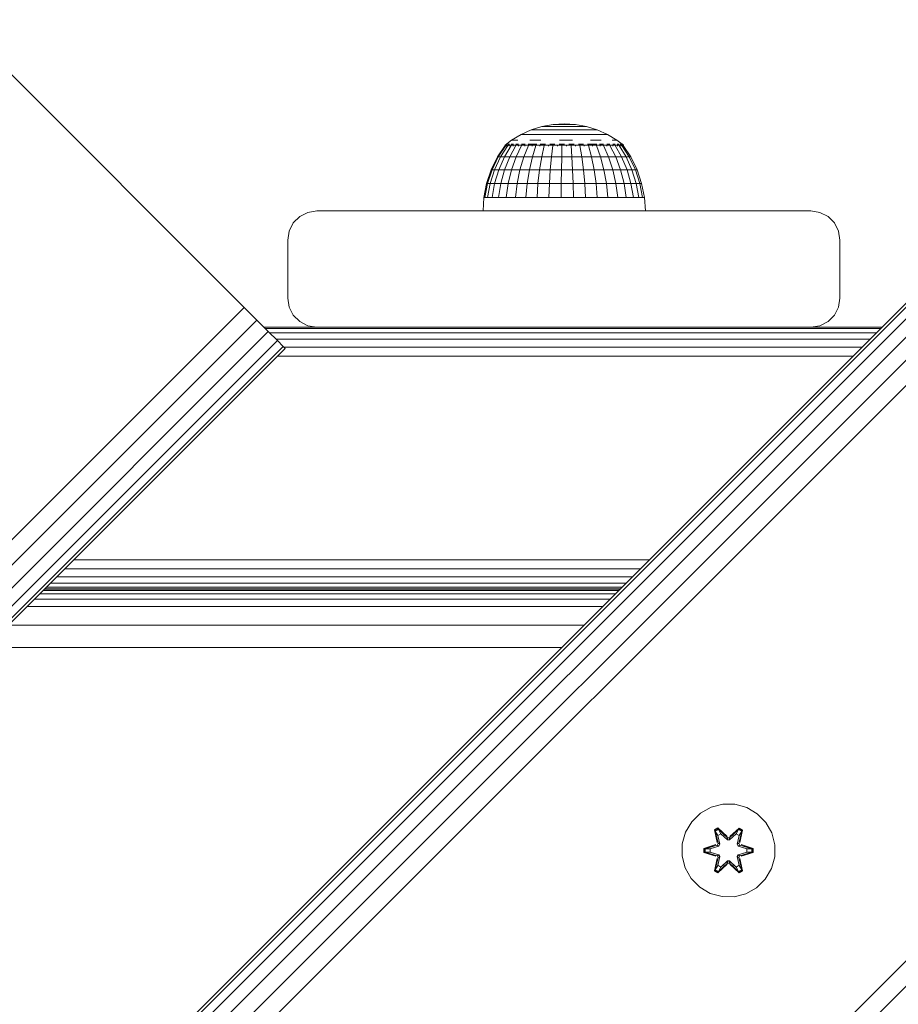
# Model space of a CAD drawing. Units: millimetres. Extents: x -24 to 578302, y -1972 to 596964.
# Drawn here: x 6122 to 6273, y 4471 to 4640 of the extents above; entities that cross this region are included whole.
import ezdxf

# ---------------------------------------------------------------- set-up
doc = ezdxf.new("R2010")
doc.units = ezdxf.units.MM
doc.layers.add('Контур', color=7, linetype='Continuous', lineweight=15)

msp = doc.modelspace()

# ---------------------------------------------------------------- linework, layer by layer
at = {"layer": 'Контур'}
for p, q in [((6323.167, 4640.361), (5403.929, 3721.122)), ((6111.035, 4640.361), (6160.533, 4590.864)), ((6323.514, 4640.015), (5404.275, 3720.776)), ((6324.518, 4639.011), (5405.279, 3719.772)), ((6326.082, 4637.446), (5406.843, 3718.207)), ((6328.053, 4635.475), (5408.815, 3716.236)), ((6330.238, 4633.29), (5411, 3714.051)), ((6209.923, 4621.418), (6211.767, 4621.993)), ((6211.767, 4621.993), (6213.668, 4622.341)), ((6211.767, 4621.993), (6211.796, 4621.993)), ((6211.796, 4621.993), (6211.883, 4621.993)), ((6212.026, 4621.993), (6211.883, 4621.993)), ((6212.223, 4621.993), (6212.026, 4621.993)), ((6212.471, 4621.993), (6212.223, 4621.993)), ((6212.767, 4621.993), (6212.471, 4621.993)), ((6212.767, 4621.993), (6213.105, 4621.993)), ((6213.481, 4621.993), (6213.105, 4621.993)), ((6213.889, 4621.993), (6213.481, 4621.993)), ((6215.596, 4622.458), (6213.668, 4622.341)), ((6213.668, 4622.341), (6213.682, 4622.341)), ((6213.682, 4622.341), (6213.726, 4622.341)), ((6213.798, 4622.341), (6213.726, 4622.341)), ((6213.897, 4622.341), (6213.798, 4622.341)), ((6214.324, 4621.993), (6213.889, 4621.993)), ((6214.022, 4622.341), (6213.897, 4622.341)), ((6214.171, 4622.341), (6214.022, 4622.341)), ((6214.171, 4622.341), (6214.342, 4622.341)), ((6214.777, 4621.993), (6214.324, 4621.993)), ((6214.531, 4622.341), (6214.342, 4622.341)), ((6214.737, 4622.341), (6214.531, 4622.341)), ((6214.955, 4622.341), (6214.737, 4622.341)), ((6214.777, 4621.993), (6215.243, 4621.993)), ((6215.184, 4622.341), (6214.955, 4622.341)), ((6215.184, 4622.341), (6215.418, 4622.341)), ((6215.714, 4621.993), (6215.243, 4621.993)), ((6215.656, 4622.341), (6215.418, 4622.341)), ((6215.596, 4622.458), (6217.521, 4622.341)), ((6215.892, 4622.341), (6215.656, 4622.341)), ((6216.184, 4621.993), (6215.714, 4621.993)), ((6216.124, 4622.341), (6215.892, 4622.341)), ((6216.348, 4622.341), (6216.124, 4622.341)), ((6216.644, 4621.993), (6216.184, 4621.993)), ((6216.348, 4622.341), (6216.561, 4622.341)), ((6216.759, 4622.341), (6216.561, 4622.341)), ((6217.089, 4621.993), (6216.644, 4621.993)), ((6216.939, 4622.341), (6216.759, 4622.341)), ((6217.099, 4622.341), (6216.939, 4622.341)), ((6217.089, 4621.993), (6217.511, 4621.993)), ((6217.236, 4622.341), (6217.099, 4622.341)), ((6217.236, 4622.341), (6217.348, 4622.341)), ((6217.434, 4622.341), (6217.348, 4622.341)), ((6217.492, 4622.341), (6217.434, 4622.341)), ((6217.521, 4622.341), (6217.492, 4622.341)), ((6217.904, 4621.993), (6217.511, 4621.993)), ((6219.418, 4621.993), (6217.521, 4622.341)), ((6218.262, 4621.993), (6217.904, 4621.993)), ((6218.579, 4621.993), (6218.262, 4621.993)), ((6218.852, 4621.993), (6218.579, 4621.993)), ((6218.852, 4621.993), (6219.075, 4621.993)), ((6219.245, 4621.993), (6219.075, 4621.993)), ((6219.36, 4621.993), (6219.245, 4621.993)), ((6219.418, 4621.993), (6219.36, 4621.993)), ((6221.259, 4621.418), (6219.418, 4621.993)), ((6206.507, 4619.626), (6208.161, 4620.625)), ((6208.161, 4620.625), (6209.923, 4621.418)), ((6208.161, 4620.625), (6208.217, 4620.625)), ((6208.217, 4620.625), (6208.385, 4620.625)), ((6208.663, 4620.625), (6208.385, 4620.625)), ((6209.045, 4620.625), (6208.663, 4620.625)), ((6209.527, 4620.625), (6209.045, 4620.625)), ((6210.101, 4620.625), (6209.527, 4620.625)), ((6209.923, 4621.418), (6209.966, 4621.418)), ((6209.966, 4621.418), (6210.094, 4621.418)), ((6210.306, 4621.418), (6210.094, 4621.418)), ((6210.101, 4620.625), (6210.759, 4620.625)), ((6210.598, 4621.418), (6210.306, 4621.418)), ((6210.965, 4621.418), (6210.598, 4621.418)), ((6211.489, 4620.625), (6210.759, 4620.625)), ((6211.403, 4621.418), (6210.965, 4621.418)), ((6211.403, 4621.418), (6211.905, 4621.418)), ((6212.282, 4620.625), (6211.489, 4620.625)), ((6212.462, 4621.418), (6211.905, 4621.418)), ((6213.125, 4620.625), (6212.282, 4620.625)), ((6213.067, 4621.418), (6212.462, 4621.418)), ((6213.711, 4621.418), (6213.067, 4621.418)), ((6214.006, 4620.625), (6213.125, 4620.625)), ((6214.383, 4621.418), (6213.711, 4621.418)), ((6214.006, 4620.625), (6214.91, 4620.625)), ((6214.383, 4621.418), (6215.073, 4621.418)), ((6215.825, 4620.625), (6214.91, 4620.625)), ((6215.771, 4621.418), (6215.073, 4621.418)), ((6216.467, 4621.418), (6215.771, 4621.418)), ((6216.737, 4620.625), (6215.825, 4620.625)), ((6217.149, 4621.418), (6216.467, 4621.418)), ((6217.631, 4620.625), (6216.737, 4620.625)), ((6217.808, 4621.418), (6217.149, 4621.418)), ((6218.495, 4620.625), (6217.631, 4620.625)), ((6217.808, 4621.418), (6218.433, 4621.418)), ((6219.015, 4621.418), (6218.433, 4621.418)), ((6218.495, 4620.625), (6219.314, 4620.625)), ((6219.546, 4621.418), (6219.015, 4621.418)), ((6220.077, 4620.625), (6219.314, 4620.625)), ((6220.017, 4621.418), (6219.546, 4621.418)), ((6220.42, 4621.418), (6220.017, 4621.418)), ((6220.772, 4620.625), (6220.077, 4620.625)), ((6220.42, 4621.418), (6220.751, 4621.418)), ((6221.003, 4621.418), (6220.751, 4621.418)), ((6221.389, 4620.625), (6220.772, 4620.625)), ((6221.173, 4621.418), (6221.003, 4621.418)), ((6221.259, 4621.418), (6221.173, 4621.418)), ((6223.018, 4620.625), (6221.259, 4621.418)), ((6221.918, 4620.625), (6221.389, 4620.625)), ((6221.918, 4620.625), (6222.351, 4620.625)), ((6222.682, 4620.625), (6222.351, 4620.625)), ((6222.905, 4620.625), (6222.682, 4620.625)), ((6223.018, 4620.625), (6222.905, 4620.625)), ((6224.668, 4619.626), (6223.018, 4620.625)), ((6205.426, 4618.713), (6204.124, 4616.756)), ((6205.545, 4618.713), (6204.259, 4616.756)), ((6205.9, 4618.713), (6204.659, 4616.756)), ((6206.482, 4618.713), (6205.315, 4616.756)), ((6205.426, 4618.785), (6206.507, 4619.626)), ((6205.426, 4618.785), (6205.426, 4618.623)), ((6205.665, 4618.785), (6205.426, 4618.785)), ((6205.637, 4618.948), (6205.612, 4618.925)), ((6205.637, 4618.948), (6205.627, 4618.893)), ((6205.637, 4618.948), (6205.773, 4618.948)), ((6205.665, 4618.785), (6205.665, 4618.623)), ((6206.136, 4618.785), (6205.665, 4618.785)), ((6205.957, 4618.948), (6205.889, 4618.922)), ((6205.906, 4618.948), (6205.957, 4618.948)), ((6205.957, 4618.948), (6206.195, 4618.948)), ((6205.957, 4618.948), (6205.962, 4618.874)), ((6206.136, 4618.785), (6206.136, 4618.623)), ((6206.829, 4618.785), (6206.136, 4618.785)), ((6207.278, 4618.713), (6206.213, 4616.756)), ((6206.448, 4618.948), (6206.587, 4618.948)), ((6206.587, 4618.948), (6206.454, 4618.92)), ((6206.587, 4618.948), (6206.562, 4618.871)), ((6206.782, 4619.626), (6206.576, 4619.626)), ((6206.587, 4618.948), (6206.845, 4618.948)), ((6206.782, 4619.626), (6207.121, 4619.626)), ((6206.829, 4618.785), (6206.829, 4618.623)), ((6207.727, 4618.785), (6206.829, 4618.785)), ((6207.589, 4619.626), (6207.121, 4619.626)), ((6207.243, 4618.948), (6207.506, 4618.948)), ((6208.269, 4618.713), (6207.33, 4616.756)), ((6207.506, 4618.948), (6207.407, 4618.873)), ((6207.506, 4618.948), (6207.746, 4618.948)), ((6207.506, 4618.948), (6207.675, 4618.921)), ((6207.727, 4618.785), (6207.727, 4618.623)), ((6208.81, 4618.785), (6207.727, 4618.785)), ((6208.257, 4618.948), (6208.686, 4618.948)), ((6208.686, 4618.948), (6208.49, 4618.879)), ((6209.431, 4618.713), (6208.642, 4616.756)), ((6208.686, 4618.948), (6208.893, 4618.948)), ((6208.686, 4618.948), (6208.826, 4618.925)), ((6208.81, 4618.785), (6208.81, 4618.623)), ((6210.052, 4618.785), (6208.81, 4618.785)), ((6209.403, 4618.948), (6210.087, 4618.948)), ((6209.683, 4619.626), (6210.576, 4619.626)), ((6210.087, 4618.948), (6209.833, 4618.894)), ((6210.052, 4618.785), (6210.052, 4618.623)), ((6211.424, 4618.785), (6210.052, 4618.785)), ((6210.087, 4618.948), (6210.908, 4618.948)), ((6210.087, 4618.948), (6210.222, 4618.923)), ((6210.738, 4618.713), (6210.116, 4616.756)), ((6211.545, 4619.626), (6210.576, 4619.626)), ((6211.424, 4618.785), (6211.424, 4618.623)), ((6212.894, 4618.785), (6211.424, 4618.785)), ((6211.473, 4618.948), (6211.666, 4618.948)), ((6211.666, 4618.948), (6211.517, 4618.926)), ((6211.666, 4618.948), (6212.349, 4618.948)), ((6211.666, 4618.948), (6211.895, 4618.89)), ((6212.159, 4618.713), (6211.718, 4616.756)), ((6212.894, 4618.785), (6212.894, 4618.623)), ((6214.426, 4618.785), (6212.894, 4618.785)), ((6213.103, 4618.948), (6213.371, 4618.948)), ((6213.371, 4618.948), (6213.144, 4618.923)), ((6213.371, 4618.948), (6213.972, 4618.948)), ((6213.371, 4618.948), (6213.539, 4618.876)), ((6213.66, 4618.713), (6213.412, 4616.756)), ((6214.426, 4618.785), (6214.426, 4618.623)), ((6215.987, 4618.785), (6214.426, 4618.785)), ((6214.717, 4618.948), (6215.148, 4618.948)), ((6214.758, 4619.626), (6215.876, 4619.626)), ((6215.148, 4618.948), (6214.819, 4618.919)), ((6215.148, 4618.948), (6215.65, 4618.948)), ((6215.148, 4618.948), (6215.185, 4618.869)), ((6215.207, 4618.713), (6215.157, 4616.756)), ((6216.99, 4619.626), (6215.876, 4619.626)), ((6215.987, 4618.785), (6215.987, 4618.623)), ((6217.538, 4618.785), (6215.987, 4618.785)), ((6216.385, 4618.948), (6216.939, 4618.948)), ((6216.763, 4618.713), (6216.912, 4616.756)), ((6216.939, 4618.948), (6216.831, 4618.872)), ((6216.939, 4618.948), (6217.285, 4618.948)), ((6216.939, 4618.948), (6217.219, 4618.921)), ((6217.538, 4618.785), (6217.538, 4618.623)), ((6219.044, 4618.785), (6217.538, 4618.785)), ((6218.042, 4618.948), (6218.686, 4618.948)), ((6218.291, 4618.713), (6218.636, 4616.756)), ((6218.686, 4618.948), (6218.475, 4618.882)), ((6218.686, 4618.948), (6218.909, 4618.948)), ((6218.686, 4618.948), (6218.859, 4618.927)), ((6219.044, 4618.785), (6219.044, 4618.623)), ((6220.469, 4618.785), (6219.044, 4618.785)), ((6219.617, 4618.948), (6220.335, 4618.948)), ((6219.757, 4618.713), (6220.289, 4616.756)), ((6220.335, 4618.948), (6220.135, 4618.905)), ((6220.141, 4619.626), (6221.074, 4619.626)), ((6220.335, 4618.948), (6221.18, 4618.948)), ((6220.335, 4618.948), (6220.518, 4618.916)), ((6220.469, 4618.785), (6220.469, 4618.623)), ((6221.78, 4618.785), (6220.469, 4618.785)), ((6221.923, 4619.626), (6221.074, 4619.626)), ((6221.124, 4618.713), (6221.832, 4616.756)), ((6221.658, 4618.948), (6221.831, 4618.948)), ((6221.831, 4618.948), (6221.708, 4618.927)), ((6221.78, 4618.785), (6221.78, 4618.623)), ((6222.946, 4618.785), (6221.78, 4618.785)), ((6221.831, 4618.948), (6222.367, 4618.948)), ((6221.831, 4618.948), (6222.067, 4618.885)), ((6222.363, 4618.713), (6223.229, 4616.756)), ((6222.91, 4618.948), (6223.127, 4618.948)), ((6222.946, 4618.785), (6222.946, 4618.623)), ((6223.939, 4618.785), (6222.946, 4618.785)), ((6223.127, 4618.948), (6222.969, 4618.923)), ((6223.127, 4618.948), (6223.467, 4618.948)), ((6223.127, 4618.948), (6223.274, 4618.875)), ((6223.442, 4618.713), (6224.447, 4616.756)), ((6223.853, 4619.626), (6224.258, 4619.626)), ((6223.927, 4618.948), (6224.181, 4618.948)), ((6223.939, 4618.785), (6223.939, 4618.623)), ((6224.737, 4618.785), (6223.939, 4618.785)), ((6224.181, 4618.948), (6224.012, 4618.92)), ((6224.181, 4618.948), (6224.377, 4618.948)), ((6224.181, 4618.948), (6224.238, 4618.871)), ((6224.531, 4619.626), (6224.258, 4619.626)), ((6224.338, 4618.713), (6225.457, 4616.756)), ((6225.578, 4618.948), (6224.668, 4619.626)), ((6224.704, 4618.948), (6224.959, 4618.948)), ((6224.737, 4618.785), (6224.737, 4618.623)), ((6225.321, 4618.785), (6224.737, 4618.785)), ((6224.959, 4618.948), (6225.05, 4618.948)), ((6224.959, 4618.948), (6224.962, 4618.872)), ((6224.959, 4618.948), (6225.057, 4618.921)), ((6225.029, 4618.713), (6226.237, 4616.756)), ((6225.243, 4618.948), (6225.436, 4618.948)), ((6225.321, 4618.785), (6225.321, 4618.623)), ((6225.677, 4618.785), (6225.321, 4618.785)), ((6225.436, 4618.948), (6225.433, 4618.882)), ((6225.454, 4618.948), (6225.436, 4618.948)), ((6225.436, 4618.948), (6225.473, 4618.927)), ((6225.499, 4618.713), (6226.767, 4616.756)), ((6225.596, 4618.948), (6225.526, 4618.948)), ((6225.596, 4618.948), (6225.615, 4618.913)), ((6225.796, 4618.785), (6225.609, 4618.925)), ((6225.677, 4618.785), (6225.677, 4618.623)), ((6225.796, 4618.785), (6225.677, 4618.785)), ((6227.035, 4616.756), (6225.736, 4618.713)), ((6225.796, 4618.785), (6225.796, 4618.623)), ((6204.124, 4616.756), (6203.032, 4614.533)), ((6204.259, 4616.756), (6203.179, 4614.533)), ((6204.659, 4616.756), (6203.618, 4614.533)), ((6204.124, 4616.756), (6204.259, 4616.756)), ((6204.259, 4616.756), (6204.659, 4616.756)), ((6205.315, 4616.756), (6204.337, 4614.533)), ((6204.659, 4616.756), (6205.315, 4616.756)), ((6205.315, 4616.756), (6206.213, 4616.756)), ((6205.32, 4614.533), (6206.213, 4616.756)), ((6207.33, 4616.756), (6206.213, 4616.756)), ((6207.33, 4616.756), (6206.544, 4614.533)), ((6207.33, 4616.756), (6208.642, 4616.756)), ((6208.642, 4616.756), (6207.98, 4614.533)), ((6208.642, 4616.756), (6210.116, 4616.756)), ((6210.116, 4616.756), (6209.594, 4614.533)), ((6210.116, 4616.756), (6211.718, 4616.756)), ((6211.718, 4616.756), (6211.349, 4614.533)), ((6211.718, 4616.756), (6213.412, 4616.756)), ((6213.412, 4616.756), (6213.204, 4614.533)), ((6213.412, 4616.756), (6215.157, 4616.756)), ((6215.157, 4616.756), (6215.115, 4614.533)), ((6215.157, 4616.756), (6216.912, 4616.756)), ((6217.037, 4614.533), (6216.912, 4616.756)), ((6218.636, 4616.756), (6216.912, 4616.756)), ((6218.636, 4616.756), (6220.289, 4616.756)), ((6218.636, 4616.756), (6218.925, 4614.533)), ((6220.289, 4616.756), (6221.832, 4616.756)), ((6220.289, 4616.756), (6220.736, 4614.533)), ((6221.832, 4616.756), (6223.229, 4616.756)), ((6221.832, 4616.756), (6222.426, 4614.533)), ((6223.229, 4616.756), (6224.447, 4616.756)), ((6223.229, 4616.756), (6223.956, 4614.533)), ((6224.447, 4616.756), (6225.289, 4614.533)), ((6224.447, 4616.756), (6225.457, 4616.756)), ((6225.457, 4616.756), (6226.237, 4616.756)), ((6225.457, 4616.756), (6226.396, 4614.533)), ((6227.249, 4614.533), (6226.237, 4616.756)), ((6226.767, 4616.756), (6226.237, 4616.756)), ((6226.767, 4616.756), (6227.83, 4614.533)), ((6227.035, 4616.756), (6226.767, 4616.756)), ((6228.123, 4614.533), (6227.035, 4616.756)), ((6203.032, 4614.533), (6202.239, 4612.186)), ((6203.179, 4614.533), (6202.395, 4612.186)), ((6203.618, 4614.533), (6202.861, 4612.186)), ((6203.032, 4614.533), (6203.179, 4614.533)), ((6203.179, 4614.533), (6203.618, 4614.533)), ((6203.618, 4614.533), (6204.337, 4614.533)), ((6204.337, 4614.533), (6203.626, 4612.186)), ((6204.337, 4614.533), (6205.32, 4614.533)), ((6204.671, 4612.186), (6205.32, 4614.533)), ((6206.544, 4614.533), (6205.32, 4614.533)), ((6206.544, 4614.533), (6205.972, 4612.186)), ((6206.544, 4614.533), (6207.98, 4614.533)), ((6207.98, 4614.533), (6207.498, 4612.186)), ((6207.98, 4614.533), (6209.594, 4614.533)), ((6209.594, 4614.533), (6209.215, 4612.186)), ((6209.594, 4614.533), (6211.349, 4614.533)), ((6211.349, 4614.533), (6211.081, 4612.186)), ((6211.349, 4614.533), (6213.204, 4614.533)), ((6213.204, 4614.533), (6213.053, 4612.186)), ((6213.204, 4614.533), (6215.115, 4614.533)), ((6215.115, 4614.533), (6215.085, 4612.186)), ((6215.115, 4614.533), (6217.037, 4614.533)), ((6218.925, 4614.533), (6217.037, 4614.533)), ((6217.128, 4612.186), (6217.037, 4614.533)), ((6218.925, 4614.533), (6219.136, 4612.186)), ((6218.925, 4614.533), (6220.736, 4614.533)), ((6220.736, 4614.533), (6222.426, 4614.533)), ((6220.736, 4614.533), (6221.061, 4612.186)), ((6222.426, 4614.533), (6223.956, 4614.533)), ((6222.426, 4614.533), (6222.857, 4612.186)), ((6223.956, 4614.533), (6225.289, 4614.533)), ((6223.956, 4614.533), (6224.483, 4612.186)), ((6225.289, 4614.533), (6225.902, 4612.186)), ((6225.289, 4614.533), (6226.396, 4614.533)), ((6226.396, 4614.533), (6227.078, 4612.186)), ((6226.396, 4614.533), (6227.249, 4614.533)), ((6227.986, 4612.186), (6227.249, 4614.533)), ((6227.83, 4614.533), (6227.249, 4614.533)), ((6227.83, 4614.533), (6228.603, 4612.186)), ((6228.123, 4614.533), (6227.83, 4614.533)), ((6228.915, 4612.186), (6228.123, 4614.533)), ((6202.239, 4612.186), (6201.757, 4609.757)), ((6202.395, 4612.186), (6201.919, 4609.757)), ((6202.239, 4612.186), (6202.395, 4612.186)), ((6202.395, 4612.186), (6202.861, 4612.186)), ((6202.861, 4612.186), (6202.402, 4609.757)), ((6202.861, 4612.186), (6203.626, 4612.186)), ((6203.626, 4612.186), (6203.194, 4609.757)), ((6203.626, 4612.186), (6204.671, 4612.186)), ((6204.277, 4609.757), (6204.671, 4612.186)), ((6205.972, 4612.186), (6204.671, 4612.186)), ((6205.972, 4612.186), (6205.625, 4609.757)), ((6205.972, 4612.186), (6207.498, 4612.186)), ((6207.498, 4612.186), (6207.207, 4609.757)), ((6207.498, 4612.186), (6209.215, 4612.186)), ((6209.215, 4612.186), (6208.985, 4609.757)), ((6209.215, 4612.186), (6211.081, 4612.186)), ((6211.081, 4612.186), (6210.918, 4609.757)), ((6211.081, 4612.186), (6213.053, 4612.186)), ((6213.053, 4612.186), (6212.961, 4609.757)), ((6213.053, 4612.186), (6215.085, 4612.186)), ((6215.085, 4612.186), (6215.066, 4609.757)), ((6215.085, 4612.186), (6217.128, 4612.186)), ((6219.136, 4612.186), (6217.128, 4612.186)), ((6217.183, 4609.757), (6217.128, 4612.186)), ((6219.136, 4612.186), (6221.061, 4612.186)), ((6219.136, 4612.186), (6219.263, 4609.757)), ((6221.061, 4612.186), (6221.258, 4609.757)), ((6221.061, 4612.186), (6222.857, 4612.186)), ((6222.857, 4612.186), (6224.483, 4612.186)), ((6222.857, 4612.186), (6223.119, 4609.757)), ((6224.483, 4612.186), (6225.902, 4612.186)), ((6224.483, 4612.186), (6224.804, 4609.757)), ((6225.902, 4612.186), (6226.273, 4609.757)), ((6225.902, 4612.186), (6227.078, 4612.186)), ((6227.078, 4612.186), (6227.492, 4609.757)), ((6227.078, 4612.186), (6227.986, 4612.186)), ((6228.432, 4609.757), (6227.986, 4612.186)), ((6228.603, 4612.186), (6227.986, 4612.186)), ((6228.603, 4612.186), (6229.071, 4609.757)), ((6228.915, 4612.186), (6228.603, 4612.186)), ((6229.395, 4609.757), (6228.915, 4612.186)), ((6201.638, 4607.452), (6201.757, 4609.757)), ((6201.757, 4609.757), (6201.919, 4609.757)), ((6201.919, 4609.757), (6202.402, 4609.757)), ((6202.402, 4609.757), (6203.194, 4609.757)), ((6203.194, 4609.757), (6204.277, 4609.757)), ((6205.625, 4609.757), (6204.277, 4609.757)), ((6205.625, 4609.757), (6207.207, 4609.757)), ((6207.207, 4609.757), (6208.985, 4609.757)), ((6208.985, 4609.757), (6210.918, 4609.757)), ((6210.918, 4609.757), (6212.961, 4609.757)), ((6212.961, 4609.757), (6215.066, 4609.757)), ((6215.066, 4609.757), (6217.183, 4609.757)), ((6219.263, 4609.757), (6217.183, 4609.757)), ((6219.263, 4609.757), (6221.258, 4609.757)), ((6221.258, 4609.757), (6223.119, 4609.757)), ((6223.119, 4609.757), (6224.804, 4609.757)), ((6224.804, 4609.757), (6226.273, 4609.757)), ((6226.273, 4609.757), (6227.492, 4609.757)), ((6227.492, 4609.757), (6228.432, 4609.757)), ((6229.071, 4609.757), (6228.432, 4609.757)), ((6229.395, 4609.757), (6229.071, 4609.757)), ((6229.596, 4607.452), (6229.395, 4609.757)), ((6168.983, 4605.391), (6170.089, 4606.497)), ((6170.089, 4606.497), (6168.983, 4605.391)), ((6170.089, 4606.497), (6171.483, 4607.207)), ((6171.483, 4607.207), (6170.089, 4606.497)), ((6170.089, 4606.497), (6170.089, 4606.497)), ((6173.028, 4607.452), (6171.483, 4607.207)), ((6173.028, 4607.452), (6171.483, 4607.207)), ((6171.483, 4607.207), (6171.483, 4607.207)), ((6173.028, 4607.452), (6173.028, 4607.452)), ((6258.028, 4607.452), (6173.028, 4607.452)), ((6258.028, 4607.452), (6259.573, 4607.207)), ((6259.573, 4607.207), (6260.967, 4606.497)), ((6260.967, 4606.497), (6262.073, 4605.391)), ((6168.983, 4605.391), (6168.272, 4603.997)), ((6168.273, 4603.997), (6168.983, 4605.391)), ((6168.983, 4605.391), (6168.983, 4605.391)), ((6262.073, 4605.391), (6262.783, 4603.997)), ((6168.028, 4602.452), (6168.273, 4603.997)), ((6168.272, 4603.997), (6168.028, 4602.452)), ((6168.273, 4603.997), (6168.272, 4603.997)), ((6262.783, 4603.997), (6263.028, 4602.452)), ((6168.028, 4592.452), (6168.028, 4602.452)), ((6168.028, 4602.452), (6168.028, 4602.452)), ((6168.028, 4602.452), (6168.028, 4592.452)), ((6263.028, 4592.452), (6263.028, 4602.452)), ((6168.028, 4592.452), (6168.028, 4592.452)), ((6168.028, 4592.452), (6168.272, 4590.907)), ((6168.273, 4590.907), (6168.028, 4592.452)), ((6263.028, 4592.452), (6262.783, 4590.907)), ((5453.426, 3883.757), (6160.533, 4590.864)), ((6160.533, 4590.864), (6162.718, 4588.679)), ((6168.273, 4590.907), (6168.272, 4590.907)), ((6168.272, 4590.907), (6168.983, 4589.513)), ((6168.983, 4589.513), (6168.273, 4590.907)), ((6170.089, 4588.407), (6168.983, 4589.513)), ((6168.983, 4589.513), (6168.983, 4589.513)), ((6168.983, 4589.513), (6170.089, 4588.407)), ((6262.073, 4589.513), (6260.967, 4588.407)), ((6262.783, 4590.907), (6262.073, 4589.513)), ((6162.718, 4588.679), (5455.611, 3881.572)), ((6162.718, 4588.679), (6164.689, 4586.707)), ((6171.483, 4587.697), (6170.089, 4588.407)), ((6170.089, 4588.407), (6170.089, 4588.407)), ((6170.089, 4588.407), (6171.483, 4587.697)), ((6173.028, 4587.452), (6171.483, 4587.697)), ((6171.483, 4587.697), (6171.483, 4587.697)), ((6173.028, 4587.452), (6171.483, 4587.697)), ((6258.028, 4587.452), (6259.573, 4587.697)), ((6260.967, 4588.407), (6259.573, 4587.697)), ((6164.689, 4586.707), (5457.582, 3879.601)), ((6163.945, 4587.452), (6270.258, 4587.452)), ((6164.189, 4587.207), (6270.014, 4587.207)), ((6164.689, 4586.707), (6166.254, 4585.143)), ((6164.899, 4586.497), (6269.303, 4586.497)), ((6173.028, 4587.452), (6173.028, 4587.452)), ((6173.028, 4587.452), (6258.028, 4587.452)), ((6166.254, 4585.143), (5459.147, 3878.036)), ((6166.006, 4585.391), (6268.197, 4585.391)), ((6166.254, 4585.143), (6167.258, 4584.139)), ((6167.258, 4584.139), (5460.151, 3877.032)), ((6167.604, 4583.793), (5460.497, 3876.686)), ((5460.497, 3664.554), (6379.736, 4583.792)), ((6167.258, 4584.139), (6167.604, 4583.793)), ((6167.399, 4583.997), (6266.803, 4583.997)), ((6381.921, 4581.607), (5462.682, 3662.369)), ((6166.263, 4582.452), (6265.258, 4582.452)), ((6131.263, 4547.452), (6230.258, 4547.452)), ((6129.718, 4545.907), (6228.713, 4545.907)), ((6128.324, 4544.513), (6227.319, 4544.513)), ((6125.974, 4542.162), (6224.969, 4542.162)), ((6225.161, 4542.354), (6126.166, 4542.354)), ((6126.263, 4542.452), (6225.258, 4542.452)), ((6225.258, 4542.452), (6126.263, 4542.452)), ((6126.508, 4542.697), (6225.503, 4542.697)), ((6127.218, 4543.407), (6226.213, 4543.407)), ((6124.48, 4540.669), (6223.476, 4540.669)), ((6125.404, 4541.593), (6224.4, 4541.593)), ((6123.237, 4539.425), (6222.232, 4539.425)), ((6119.992, 4536.181), (6218.988, 4536.181)), ((6116.166, 4532.354), (6215.161, 4532.354)), ((6240.846, 4504.868), (6239.022, 4503.836)), ((6242.874, 4505.393), (6240.846, 4504.868)), ((6244.969, 4505.374), (6242.874, 4505.393)), ((6246.988, 4504.815), (6244.969, 4505.374)), ((6248.794, 4503.751), (6246.988, 4504.815)), ((6239.022, 4503.836), (6237.528, 4502.368)), ((6250.262, 4502.257), (6248.794, 4503.751)), ((6237.528, 4502.368), (6236.465, 4500.563)), ((6241.43, 4500.947), (6242.023, 4501.288)), ((6242.023, 4501.288), (6243.639, 4499.8)), ((6242.072, 4501.139), (6242.023, 4501.288)), ((6244.074, 4499.799), (6245.69, 4501.285)), ((6245.636, 4501.138), (6245.69, 4501.285)), ((6245.69, 4501.285), (6246.281, 4500.942)), ((6251.294, 4500.433), (6250.262, 4502.257)), ((6236.465, 4500.563), (6235.905, 4498.544)), ((6241.43, 4500.947), (6241.909, 4498.804)), ((6241.53, 4500.826), (6241.43, 4500.947)), ((6241.53, 4500.826), (6242.072, 4501.139)), ((6241.53, 4500.826), (6241.909, 4498.804)), ((6241.53, 4500.826), (6242.059, 4498.67)), ((6241.53, 4500.826), (6241.582, 4500.751)), ((6241.582, 4500.751), (6242.11, 4501.055)), ((6242.02, 4500), (6241.582, 4500.751)), ((6242.059, 4498.67), (6241.582, 4500.751)), ((6242.02, 4500), (6242.54, 4500.3)), ((6242.02, 4500), (6242.363, 4498.495)), ((6242.032, 4499.979), (6242.02, 4500)), ((6242.032, 4499.979), (6242.552, 4500.28)), ((6242.032, 4499.979), (6242.371, 4498.49)), ((6243.672, 4499.602), (6242.072, 4501.139)), ((6242.072, 4501.139), (6243.639, 4499.8)), ((6242.072, 4501.139), (6242.11, 4501.055)), ((6242.54, 4500.3), (6242.11, 4501.055)), ((6243.672, 4499.602), (6242.11, 4501.055)), ((6243.672, 4499.251), (6242.54, 4500.3)), ((6242.552, 4500.28), (6242.54, 4500.3)), ((6243.672, 4499.242), (6242.552, 4500.28)), ((6243.672, 4499.602), (6244.033, 4499.602)), ((6243.672, 4499.602), (6243.672, 4499.57)), ((6243.672, 4499.251), (6243.672, 4499.57)), ((6245.636, 4501.138), (6244.033, 4499.602)), ((6244.033, 4499.602), (6245.596, 4501.055)), ((6245.165, 4500.3), (6244.033, 4499.251)), ((6245.153, 4500.28), (6244.033, 4499.242)), ((6244.033, 4499.602), (6244.033, 4499.57)), ((6244.033, 4499.251), (6244.033, 4499.57)), ((6245.636, 4501.138), (6244.074, 4499.799)), ((6245.153, 4500.28), (6245.165, 4500.3)), ((6245.153, 4500.28), (6245.673, 4499.979)), ((6245.165, 4500.3), (6245.596, 4501.055)), ((6245.165, 4500.3), (6245.685, 4500)), ((6245.334, 4498.49), (6245.673, 4499.979)), ((6245.342, 4498.495), (6245.685, 4500)), ((6245.636, 4501.138), (6245.596, 4501.055)), ((6245.596, 4501.055), (6246.123, 4500.75)), ((6245.636, 4501.138), (6246.177, 4500.825)), ((6245.646, 4498.67), (6246.177, 4500.825)), ((6245.646, 4498.67), (6246.123, 4500.75)), ((6245.673, 4499.979), (6245.685, 4500)), ((6245.685, 4500), (6246.123, 4500.75)), ((6246.281, 4500.942), (6245.8, 4498.798)), ((6246.177, 4500.825), (6245.8, 4498.798)), ((6246.177, 4500.825), (6246.123, 4500.75)), ((6246.177, 4500.825), (6246.281, 4500.942)), ((6251.819, 4498.405), (6251.294, 4500.433)), ((6235.905, 4498.544), (6235.886, 4496.449)), ((6239.594, 4497.773), (6241.691, 4498.428)), ((6239.748, 4497.741), (6241.691, 4498.428)), ((6241.879, 4498.358), (6239.748, 4497.741)), ((6241.879, 4498.358), (6239.837, 4497.731)), ((6242.182, 4498.183), (6240.668, 4497.723)), ((6242.19, 4498.179), (6240.692, 4497.723)), ((6241.879, 4498.358), (6242.059, 4498.67)), ((6241.879, 4498.358), (6241.907, 4498.342)), ((6242.182, 4498.183), (6241.907, 4498.342)), ((6242.059, 4498.67), (6242.087, 4498.654)), ((6242.363, 4498.495), (6242.087, 4498.654)), ((6242.182, 4498.183), (6242.363, 4498.495)), ((6242.182, 4498.183), (6242.19, 4498.179)), ((6242.371, 4498.49), (6242.19, 4498.179)), ((6242.371, 4498.49), (6242.363, 4498.495)), ((6243.672, 4499.251), (6244.033, 4499.251)), ((6243.672, 4499.251), (6243.672, 4499.242)), ((6244.033, 4499.242), (6243.672, 4499.242)), ((6244.033, 4499.242), (6244.033, 4499.251)), ((6245.342, 4498.495), (6245.334, 4498.49)), ((6245.515, 4498.179), (6245.334, 4498.49)), ((6245.342, 4498.495), (6245.618, 4498.654)), ((6245.342, 4498.495), (6245.523, 4498.183)), ((6245.515, 4498.179), (6245.523, 4498.183)), ((6247.013, 4497.723), (6245.515, 4498.179)), ((6245.523, 4498.183), (6245.798, 4498.342)), ((6247.037, 4497.723), (6245.523, 4498.183)), ((6245.646, 4498.67), (6245.618, 4498.654)), ((6245.646, 4498.67), (6245.826, 4498.358)), ((6245.826, 4498.358), (6245.798, 4498.342)), ((6247.958, 4497.738), (6245.826, 4498.358)), ((6245.826, 4498.358), (6247.868, 4497.73)), ((6246.017, 4498.421), (6248.112, 4497.765)), ((6247.958, 4497.738), (6246.017, 4498.421)), ((6251.8, 4496.31), (6251.819, 4498.405)), ((6235.886, 4496.449), (6236.411, 4494.42)), ((6239.593, 4497.089), (6239.594, 4497.773)), ((6239.747, 4497.115), (6239.593, 4497.089)), ((6241.688, 4496.433), (6239.593, 4497.089)), ((6239.748, 4497.741), (6239.594, 4497.773)), ((6239.747, 4497.115), (6239.748, 4497.741)), ((6239.747, 4497.115), (6239.837, 4497.123)), ((6239.747, 4497.115), (6241.688, 4496.433)), ((6239.747, 4497.115), (6241.879, 4496.495)), ((6239.748, 4497.741), (6239.837, 4497.731)), ((6240.668, 4497.723), (6239.837, 4497.731)), ((6239.837, 4497.123), (6239.837, 4497.731)), ((6240.668, 4497.131), (6239.837, 4497.123)), ((6241.879, 4496.495), (6239.837, 4497.123)), ((6240.692, 4497.723), (6240.668, 4497.723)), ((6240.668, 4497.131), (6242.182, 4496.67)), ((6240.692, 4497.131), (6240.668, 4497.131)), ((6240.692, 4497.131), (6240.692, 4497.723)), ((6240.692, 4497.131), (6242.19, 4496.675)), ((6242.059, 4496.183), (6241.528, 4494.029)), ((6242.059, 4496.183), (6241.582, 4494.103)), ((6241.879, 4496.495), (6241.907, 4496.511)), ((6242.059, 4496.183), (6241.879, 4496.495)), ((6242.182, 4496.67), (6241.907, 4496.511)), ((6242.363, 4496.359), (6242.02, 4494.854)), ((6242.032, 4494.874), (6242.371, 4496.363)), ((6242.059, 4496.183), (6242.087, 4496.199)), ((6242.363, 4496.359), (6242.087, 4496.199)), ((6242.19, 4496.675), (6242.182, 4496.67)), ((6242.363, 4496.359), (6242.182, 4496.67)), ((6242.19, 4496.675), (6242.371, 4496.363)), ((6242.363, 4496.359), (6242.371, 4496.363)), ((6245.334, 4496.363), (6245.515, 4496.675)), ((6245.334, 4496.363), (6245.342, 4496.359)), ((6245.334, 4496.363), (6245.673, 4494.874)), ((6245.523, 4496.67), (6245.342, 4496.359)), ((6245.342, 4496.359), (6245.618, 4496.199)), ((6245.685, 4494.854), (6245.342, 4496.359)), ((6245.515, 4496.675), (6247.013, 4497.131)), ((6245.523, 4496.67), (6245.515, 4496.675)), ((6245.523, 4496.67), (6247.037, 4497.131)), ((6245.523, 4496.67), (6245.798, 4496.511)), ((6245.646, 4496.183), (6245.618, 4496.199)), ((6245.826, 4496.495), (6245.646, 4496.183)), ((6246.175, 4494.027), (6245.646, 4496.183)), ((6245.646, 4496.183), (6246.123, 4494.103)), ((6245.826, 4496.495), (6245.798, 4496.511)), ((6245.826, 4496.495), (6247.868, 4497.122)), ((6245.826, 4496.495), (6247.957, 4497.113)), ((6247.957, 4497.113), (6246.014, 4496.425)), ((6248.111, 4497.081), (6246.014, 4496.425)), ((6247.013, 4497.723), (6247.037, 4497.723)), ((6247.013, 4497.723), (6247.013, 4497.131)), ((6247.013, 4497.131), (6247.037, 4497.131)), ((6247.037, 4497.723), (6247.868, 4497.73)), ((6247.037, 4497.131), (6247.868, 4497.122)), ((6247.958, 4497.738), (6247.868, 4497.73)), ((6247.868, 4497.73), (6247.868, 4497.122)), ((6247.957, 4497.113), (6247.868, 4497.122)), ((6247.958, 4497.738), (6247.957, 4497.113)), ((6247.957, 4497.113), (6248.111, 4497.081)), ((6247.958, 4497.738), (6248.112, 4497.765)), ((6248.112, 4497.765), (6248.111, 4497.081)), ((6251.24, 4494.291), (6251.8, 4496.31)), ((6236.411, 4494.42), (6237.443, 4492.597)), ((6241.424, 4493.912), (6241.905, 4496.055)), ((6241.528, 4494.029), (6241.905, 4496.055)), ((6242.02, 4494.854), (6241.582, 4494.103)), ((6243.631, 4495.055), (6242.015, 4493.569)), ((6242.032, 4494.874), (6242.02, 4494.854)), ((6242.54, 4494.553), (6242.02, 4494.854)), ((6242.032, 4494.874), (6242.552, 4494.573)), ((6242.069, 4493.716), (6243.672, 4495.252)), ((6242.069, 4493.716), (6243.631, 4495.055)), ((6243.672, 4495.252), (6242.109, 4493.799)), ((6242.54, 4494.553), (6242.109, 4493.799)), ((6242.54, 4494.553), (6243.672, 4495.602)), ((6242.54, 4494.553), (6242.552, 4494.573)), ((6243.672, 4495.611), (6242.552, 4494.573)), ((6244.033, 4495.611), (6243.672, 4495.611)), ((6243.672, 4495.611), (6243.672, 4495.602)), ((6244.033, 4495.602), (6243.672, 4495.602)), ((6243.672, 4495.602), (6243.672, 4495.284)), ((6243.672, 4495.252), (6243.672, 4495.284)), ((6244.033, 4495.252), (6243.672, 4495.252)), ((6244.033, 4495.611), (6244.033, 4495.602)), ((6244.033, 4495.611), (6245.153, 4494.573)), ((6244.033, 4495.602), (6244.033, 4495.284)), ((6244.033, 4495.602), (6245.165, 4494.553)), ((6244.033, 4495.252), (6244.033, 4495.284)), ((6244.033, 4495.252), (6245.633, 4493.715)), ((6244.033, 4495.252), (6245.595, 4493.798)), ((6245.682, 4493.566), (6244.066, 4495.054)), ((6245.633, 4493.715), (6244.066, 4495.054)), ((6245.153, 4494.573), (6245.673, 4494.874)), ((6245.153, 4494.573), (6245.165, 4494.553)), ((6245.685, 4494.854), (6245.165, 4494.553)), ((6245.165, 4494.553), (6245.595, 4493.798)), ((6245.685, 4494.854), (6245.673, 4494.874)), ((6245.685, 4494.854), (6246.123, 4494.103)), ((6245.796, 4496.049), (6246.275, 4493.907)), ((6246.175, 4494.027), (6245.796, 4496.049)), ((6241.528, 4494.029), (6241.424, 4493.912)), ((6242.015, 4493.569), (6241.424, 4493.912)), ((6241.528, 4494.029), (6241.582, 4494.103)), ((6242.069, 4493.716), (6241.528, 4494.029)), ((6242.109, 4493.799), (6241.582, 4494.103)), ((6242.069, 4493.716), (6242.015, 4493.569)), ((6242.069, 4493.716), (6242.109, 4493.799)), ((6246.123, 4494.103), (6245.595, 4493.798)), ((6245.633, 4493.715), (6245.595, 4493.798)), ((6246.175, 4494.027), (6245.633, 4493.715)), ((6245.633, 4493.715), (6245.682, 4493.566)), ((6246.275, 4493.907), (6245.682, 4493.566)), ((6246.175, 4494.027), (6246.123, 4494.103)), ((6246.175, 4494.027), (6246.275, 4493.907)), ((6250.177, 4492.486), (6251.24, 4494.291)), ((6237.443, 4492.597), (6238.911, 4491.102)), ((6238.911, 4491.102), (6240.717, 4490.039)), ((6246.859, 4489.985), (6248.683, 4491.017)), ((6248.683, 4491.017), (6250.177, 4492.486)), ((6242.736, 4489.479), (6240.717, 4490.039)), ((6242.736, 4489.479), (6244.831, 4489.461)), ((6244.831, 4489.461), (6246.859, 4489.985))]:
    msp.add_line(p, q, dxfattribs=at)

doc.saveas('drawing.dxf')
